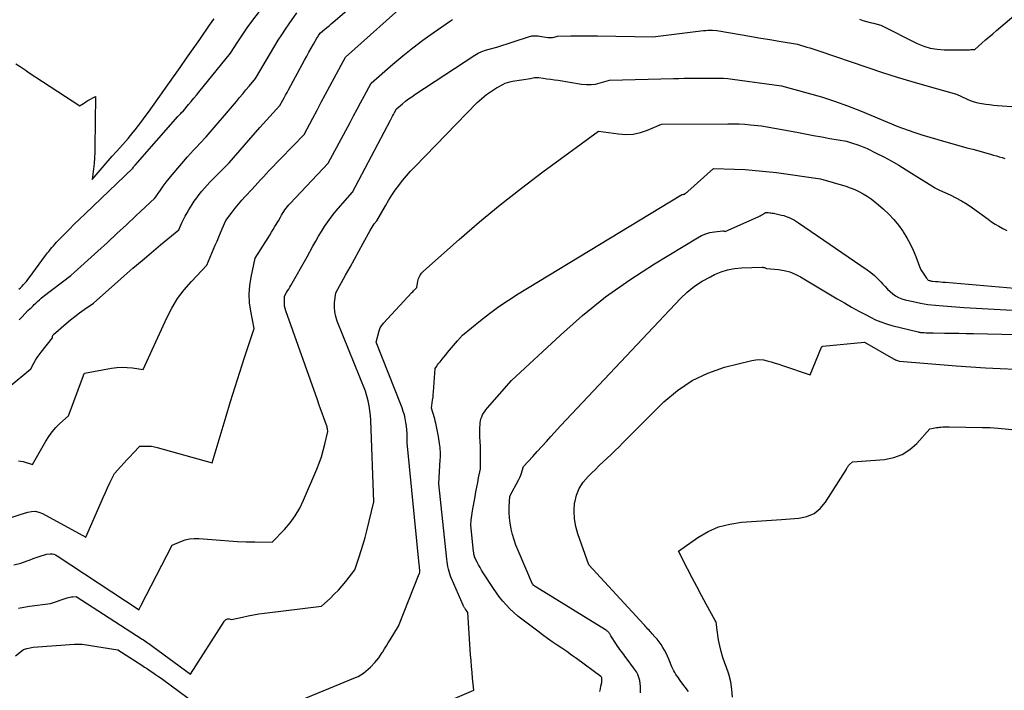
# Model space of a CAD drawing. Units: inches. Extents: x 2617418 to 2620312, y 1493868 to 1496524.
# Drawn here: x 2618117 to 2618247, y 1494965 to 1495053 of the extents above; entities that cross this region are included whole.
import ezdxf

# ---------------------------------------------------------------- set-up
doc = ezdxf.new("R2010")
doc.units = ezdxf.units.IN
doc.header["$MEASUREMENT"] = 0
doc.layers.add('Tile_2735_14_NE_contour_2ft', color=212, linetype='Continuous')

msp = doc.modelspace()

# ---------------------------------------------------------------- linework, layer by layer
at = {"layer": 'Tile_2735_14_NE_contour_2ft'}
for points in [[(2618116, 1495004.46, 8150), (2618118.81, 1495006.79, 8150), (2618119.22, 1495007.56, 8150), (2618119.43, 1495007.94, 8150), (2618119.66, 1495008.31, 8150), (2618119.91, 1495008.67, 8150), (2618120.17, 1495009.02, 8150), (2618121.67, 1495010.86, 8150), (2618121.67, 1495011.04, 8150), (2618121.68, 1495011.12, 8150), (2618121.7, 1495011.2, 8150), (2618121.75, 1495011.27, 8150), (2618121.8, 1495011.33, 8150), (2618123.45, 1495012.75, 8150), (2618124.02, 1495013.23, 8150), (2618124.61, 1495013.7, 8150), (2618125.21, 1495014.15, 8150), (2618125.81, 1495014.59, 8150), (2618127.04, 1495015.45, 8150), (2618131.05, 1495018.98, 8150), (2618132.23, 1495020.01, 8150), (2618133.42, 1495021.04, 8150), (2618134.62, 1495022.06, 8150), (2618135.83, 1495023.07, 8150), (2618138.25, 1495025.08, 8150), (2618138.66, 1495025.97, 8150), (2618138.88, 1495026.41, 8150), (2618139.1, 1495026.85, 8150), (2618139.34, 1495027.28, 8150), (2618139.59, 1495027.7, 8150), (2618140, 1495028.37, 8150), (2618140.29, 1495028.82, 8150), (2618140.6, 1495029.27, 8150), (2618140.92, 1495029.7, 8150), (2618141.26, 1495030.12, 8150), (2618141.61, 1495030.53, 8150), (2618141.97, 1495030.93, 8150), (2618142.34, 1495031.32, 8150), (2618142.72, 1495031.71, 8150), (2618144.87, 1495033.84, 8150), (2618148.91, 1495038.49, 8150), (2618149.34, 1495038.98, 8150), (2618149.77, 1495039.46, 8150), (2618150.2, 1495039.94, 8150), (2618150.65, 1495040.42, 8150), (2618151.53, 1495041.37, 8150), (2618151.9, 1495042.07, 8150), (2618152.09, 1495042.41, 8150), (2618152.27, 1495042.76, 8150), (2618152.46, 1495043.11, 8150), (2618152.65, 1495043.45, 8150), (2618154.76, 1495047.33, 8150), (2618155.05, 1495047.85, 8150), (2618155.34, 1495048.38, 8150), (2618155.63, 1495048.9, 8150), (2618155.93, 1495049.42, 8150), (2618156.38, 1495050.22, 8150), (2618156.45, 1495050.34, 8150), (2618156.53, 1495050.46, 8150), (2618156.6, 1495050.58, 8150), (2618156.68, 1495050.7, 8150), (2618156.84, 1495050.93, 8150), (2618157.41, 1495051.39, 8150), (2618157.7, 1495051.62, 8150), (2618157.98, 1495051.86, 8150), (2618158.26, 1495052.1, 8150), (2618158.54, 1495052.34, 8150), (2618164.28, 1495057.31, 8150)], [(2618117.27, 1495017.26, 8146), (2618117.48, 1495017.46, 8146), (2618117.68, 1495017.66, 8146), (2618117.87, 1495017.87, 8146), (2618118.06, 1495018.08, 8146), (2618118.25, 1495018.29, 8146), (2618118.43, 1495018.52, 8146), (2618118.6, 1495018.74, 8146), (2618120.75, 1495021.68, 8146), (2618120.89, 1495021.86, 8146), (2618121.03, 1495022.05, 8146), (2618121.18, 1495022.23, 8146), (2618121.32, 1495022.41, 8146), (2618121.41, 1495022.52, 8146), (2618121.6, 1495022.75, 8146), (2618121.79, 1495022.98, 8146), (2618122, 1495023.2, 8146), (2618122.2, 1495023.42, 8146), (2618123.15, 1495024.39, 8146), (2618123.84, 1495025.09, 8146), (2618124.53, 1495025.79, 8146), (2618125.23, 1495026.48, 8146), (2618125.94, 1495027.16, 8146), (2618132.21, 1495033.16, 8146), (2618132.31, 1495033.29, 8146), (2618132.36, 1495033.36, 8146), (2618132.41, 1495033.43, 8146), (2618132.46, 1495033.49, 8146), (2618132.51, 1495033.55, 8146), (2618138.14, 1495039.93, 8146), (2618138.26, 1495040.06, 8146), (2618138.38, 1495040.19, 8146), (2618138.5, 1495040.32, 8146), (2618138.62, 1495040.45, 8146), (2618138.86, 1495040.7, 8146), (2618139.54, 1495041.51, 8146), (2618139.88, 1495041.92, 8146), (2618140.22, 1495042.33, 8146), (2618140.56, 1495042.74, 8146), (2618140.89, 1495043.15, 8146), (2618145.05, 1495048.24, 8146), (2618145.9, 1495049.59, 8146), (2618146.34, 1495050.26, 8146), (2618146.78, 1495050.93, 8146), (2618147.24, 1495051.58, 8146), (2618147.71, 1495052.23, 8146), (2618150.64, 1495056.15, 8146)], [(2618117.22, 1494994.74, 8152), (2618117.81, 1494994.64, 8152), (2618119.03, 1494994.23, 8152), (2618120.8, 1494997.32, 8152), (2618121.2, 1494997.94, 8152), (2618121.64, 1494998.54, 8152), (2618122.12, 1494999.1, 8152), (2618122.65, 1494999.62, 8152), (2618123.75, 1495000.63, 8152), (2618125.72, 1495005.92, 8152), (2618125.74, 1495005.98, 8152), (2618125.76, 1495006.03, 8152), (2618125.79, 1495006.08, 8152), (2618125.81, 1495006.13, 8152), (2618125.87, 1495006.23, 8152), (2618129.41, 1495006.88, 8152), (2618130.1, 1495006.97, 8152), (2618130.8, 1495007.02, 8152), (2618131.49, 1495007, 8152), (2618132.19, 1495006.93, 8152), (2618133.59, 1495006.73, 8152), (2618136.66, 1495013.49, 8152), (2618137.33, 1495014.79, 8152), (2618138.08, 1495016.03, 8152), (2618138.95, 1495017.19, 8152), (2618139.91, 1495018.29, 8152), (2618141.95, 1495020.41, 8152), (2618143.04, 1495023.04, 8152), (2618143.27, 1495023.58, 8152), (2618143.5, 1495024.12, 8152), (2618143.73, 1495024.66, 8152), (2618143.96, 1495025.2, 8152), (2618144.43, 1495026.28, 8152), (2618145.25, 1495027.39, 8152), (2618145.66, 1495027.92, 8152), (2618146.08, 1495028.44, 8152), (2618146.52, 1495028.94, 8152), (2618146.97, 1495029.44, 8152), (2618147.88, 1495030.41, 8152), (2618148.61, 1495031.23, 8152), (2618148.98, 1495031.63, 8152), (2618149.35, 1495032.03, 8152), (2618149.73, 1495032.43, 8152), (2618150.11, 1495032.83, 8152), (2618154.7, 1495037.59, 8152), (2618155.83, 1495039.71, 8152), (2618156.4, 1495040.77, 8152), (2618156.96, 1495041.82, 8152), (2618157.53, 1495042.88, 8152), (2618158.1, 1495043.94, 8152), (2618160.15, 1495047.71, 8152), (2618168.74, 1495055.47, 8152)], [(2618117.3, 1495013.24, 8148), (2618117.67, 1495013.65, 8148), (2618118.42, 1495014.47, 8148), (2618118.72, 1495014.72, 8148), (2618118.86, 1495014.84, 8148), (2618119.01, 1495014.97, 8148), (2618119.14, 1495015.1, 8148), (2618119.28, 1495015.24, 8148), (2618119.47, 1495015.43, 8148), (2618119.71, 1495015.66, 8148), (2618119.95, 1495015.88, 8148), (2618120.2, 1495016.09, 8148), (2618120.46, 1495016.3, 8148), (2618124.09, 1495019.05, 8148), (2618127.61, 1495022.25, 8148), (2618128.87, 1495023.41, 8148), (2618130.12, 1495024.56, 8148), (2618131.38, 1495025.72, 8148), (2618132.63, 1495026.89, 8148), (2618135.12, 1495029.22, 8148), (2618135.84, 1495030.27, 8148), (2618136.21, 1495030.79, 8148), (2618136.59, 1495031.3, 8148), (2618136.99, 1495031.8, 8148), (2618137.39, 1495032.29, 8148), (2618139.39, 1495034.63, 8148), (2618139.79, 1495035.08, 8148), (2618140.19, 1495035.53, 8148), (2618140.6, 1495035.97, 8148), (2618141.02, 1495036.41, 8148), (2618141.86, 1495037.27, 8148), (2618145.81, 1495041.92, 8148), (2618146.23, 1495042.42, 8148), (2618146.65, 1495042.92, 8148), (2618147.07, 1495043.42, 8148), (2618147.48, 1495043.92, 8148), (2618148.31, 1495044.92, 8148), (2618150.85, 1495049.2, 8148), (2618151.3, 1495049.95, 8148), (2618151.76, 1495050.68, 8148), (2618152.24, 1495051.41, 8148), (2618152.74, 1495052.12, 8148), (2618153.74, 1495053.54, 8148)], [(2618227.6, 1495052.7, 8154), (2618228.07, 1495052.56, 8154), (2618228.54, 1495052.43, 8154), (2618229, 1495052.3, 8154), (2618229.47, 1495052.17, 8154), (2618230.4, 1495051.91, 8154), (2618235.21, 1495049.53, 8154), (2618236.05, 1495049.18, 8154), (2618236.91, 1495048.92, 8154), (2618237.81, 1495048.77, 8154), (2618238.72, 1495048.71, 8154), (2618241.69, 1495048.71, 8154), (2618241.87, 1495048.71, 8154), (2618242.05, 1495048.71, 8154), (2618242.23, 1495048.72, 8154), (2618242.41, 1495048.73, 8154), (2618242.77, 1495048.75, 8154), (2618243.7, 1495049.58, 8154), (2618244.17, 1495049.99, 8154), (2618244.64, 1495050.4, 8154), (2618245.11, 1495050.81, 8154), (2618245.59, 1495051.21, 8154), (2618249.02, 1495054.11, 8154)], [(2618114.23, 1494986.65, 8154), (2618117.41, 1494987.68, 8154), (2618118.42, 1494988.01, 8154), (2618118.92, 1494988.1, 8154), (2618119.41, 1494988.12, 8154), (2618119.89, 1494988.01, 8154), (2618120.36, 1494987.82, 8154), (2618126.03, 1494984.69, 8154), (2618128.04, 1494989.3, 8154), (2618128.32, 1494989.94, 8154), (2618128.61, 1494990.57, 8154), (2618128.9, 1494991.21, 8154), (2618129.2, 1494991.83, 8154), (2618129.8, 1494993.09, 8154), (2618130.62, 1494993.97, 8154), (2618131.03, 1494994.41, 8154), (2618131.44, 1494994.85, 8154), (2618131.85, 1494995.29, 8154), (2618132.26, 1494995.73, 8154), (2618133.15, 1494996.67, 8154), (2618133.92, 1494996.68, 8154), (2618134.3, 1494996.67, 8154), (2618134.68, 1494996.64, 8154), (2618135.05, 1494996.57, 8154), (2618135.42, 1494996.48, 8154), (2618142.65, 1494994.47, 8154), (2618144.47, 1495000.61, 8154), (2618145.05, 1495002.54, 8154), (2618145.64, 1495004.46, 8154), (2618146.25, 1495006.38, 8154), (2618146.87, 1495008.29, 8154), (2618148.13, 1495012.11, 8154), (2618147.69, 1495014.36, 8154), (2618147.54, 1495015.49, 8154), (2618147.48, 1495016.61, 8154), (2618147.56, 1495017.73, 8154), (2618147.74, 1495018.85, 8154), (2618148.28, 1495021.32, 8154), (2618149.97, 1495024.01, 8154), (2618150.2, 1495024.38, 8154), (2618150.43, 1495024.75, 8154), (2618150.65, 1495025.12, 8154), (2618150.88, 1495025.49, 8154), (2618151.32, 1495026.24, 8154), (2618151.59, 1495026.74, 8154), (2618151.73, 1495026.98, 8154), (2618151.88, 1495027.22, 8154), (2618152.03, 1495027.45, 8154), (2618152.18, 1495027.68, 8154), (2618152.35, 1495027.9, 8154), (2618152.52, 1495028.12, 8154), (2618152.7, 1495028.33, 8154), (2618152.89, 1495028.53, 8154), (2618157.88, 1495033.8, 8154), (2618160.73, 1495039.17, 8154), (2618161.19, 1495040.03, 8154), (2618161.65, 1495040.89, 8154), (2618162.11, 1495041.75, 8154), (2618162.57, 1495042.61, 8154), (2618163.5, 1495044.33, 8154), (2618166.36, 1495046.81, 8154), (2618167.65, 1495047.89, 8154), (2618168.96, 1495048.94, 8154), (2618170.3, 1495049.95, 8154), (2618171.66, 1495050.93, 8154), (2618173.94, 1495052.5, 8154), (2618174.19, 1495052.66, 8154)], [(2618116.87, 1495046.87, 8144), (2618117.41, 1495046.51, 8144), (2618117.67, 1495046.32, 8144), (2618117.94, 1495046.14, 8144), (2618118.21, 1495045.96, 8144), (2618118.49, 1495045.78, 8144), (2618125.27, 1495041.32, 8144), (2618125.36, 1495041.39, 8144), (2618125.4, 1495041.42, 8144), (2618125.44, 1495041.45, 8144), (2618125.49, 1495041.48, 8144), (2618125.53, 1495041.51, 8144), (2618125.73, 1495041.65, 8144), (2618125.88, 1495041.75, 8144), (2618126.03, 1495041.85, 8144), (2618126.18, 1495041.94, 8144), (2618126.33, 1495042.02, 8144), (2618127.32, 1495042.55, 8144), (2618127.23, 1495035.93, 8144), (2618127.21, 1495035.21, 8144), (2618127.17, 1495034.5, 8144), (2618127.12, 1495033.78, 8144), (2618127.04, 1495033.07, 8144), (2618126.88, 1495031.65, 8144), (2618127.93, 1495032.89, 8144), (2618128.46, 1495033.5, 8144), (2618128.99, 1495034.12, 8144), (2618129.52, 1495034.73, 8144), (2618130.06, 1495035.33, 8144), (2618130.9, 1495036.28, 8144), (2618131.25, 1495036.67, 8144), (2618131.59, 1495037.06, 8144), (2618131.92, 1495037.46, 8144), (2618132.25, 1495037.86, 8144), (2618132.51, 1495038.19, 8144), (2618132.97, 1495038.77, 8144), (2618133.41, 1495039.34, 8144), (2618133.85, 1495039.93, 8144), (2618134.28, 1495040.52, 8144), (2618137.55, 1495045.15, 8144), (2618138.42, 1495046.38, 8144), (2618139.28, 1495047.6, 8144), (2618140.14, 1495048.83, 8144), (2618141, 1495050.06, 8144), (2618142.38, 1495052.04, 8144), (2618142.55, 1495052.28, 8144), (2618142.72, 1495052.52, 8144), (2618142.89, 1495052.76, 8144)], [(2618116.58, 1494981.1, 8156), (2618117.53, 1494981.29, 8156), (2618118.33, 1494981.59, 8156), (2618118.73, 1494981.74, 8156), (2618119.13, 1494981.89, 8156), (2618119.54, 1494982.03, 8156), (2618119.94, 1494982.16, 8156), (2618120.88, 1494982.47, 8156), (2618121.37, 1494982.51, 8156), (2618121.61, 1494982.51, 8156), (2618121.85, 1494982.48, 8156), (2618122.07, 1494982.4, 8156), (2618122.28, 1494982.28, 8156), (2618133.03, 1494975.16, 8156), (2618133.11, 1494975.33, 8156), (2618133.15, 1494975.42, 8156), (2618133.2, 1494975.51, 8156), (2618133.24, 1494975.59, 8156), (2618133.28, 1494975.68, 8156), (2618137.39, 1494983.65, 8156), (2618138.51, 1494984.14, 8156), (2618139.08, 1494984.34, 8156), (2618139.66, 1494984.49, 8156), (2618140.26, 1494984.54, 8156), (2618140.86, 1494984.54, 8156), (2618143.71, 1494984.31, 8156), (2618144.84, 1494984.23, 8156), (2618145.97, 1494984.16, 8156), (2618147.1, 1494984.11, 8156), (2618148.23, 1494984.08, 8156), (2618150.5, 1494984.04, 8156), (2618152.11, 1494985.73, 8156), (2618152.87, 1494986.6, 8156), (2618153.55, 1494987.53, 8156), (2618154.13, 1494988.52, 8156), (2618154.64, 1494989.56, 8156), (2618156.37, 1494993.64, 8156), (2618156.69, 1494994.44, 8156), (2618156.98, 1494995.25, 8156), (2618157.22, 1494996.08, 8156), (2618157.44, 1494996.91, 8156), (2618157.83, 1494998.59, 8156), (2618157.77, 1494998.94, 8156), (2618157.75, 1494999.06, 8156), (2618157.72, 1494999.19, 8156), (2618157.69, 1494999.31, 8156), (2618157.65, 1494999.43, 8156), (2618157.3, 1495000.38, 8156), (2618157.08, 1495000.97, 8156), (2618156.87, 1495001.57, 8156), (2618156.65, 1495002.16, 8156), (2618156.44, 1495002.76, 8156), (2618152.31, 1495014.41, 8156), (2618152.22, 1495014.73, 8156), (2618152.15, 1495015.05, 8156), (2618152.12, 1495015.37, 8156), (2618152.11, 1495015.7, 8156), (2618152.12, 1495016.36, 8156), (2618152.4, 1495016.82, 8156), (2618152.54, 1495017.06, 8156), (2618152.68, 1495017.29, 8156), (2618152.82, 1495017.53, 8156), (2618152.95, 1495017.76, 8156), (2618155.09, 1495021.51, 8156), (2618155.86, 1495022.9, 8156), (2618156.23, 1495023.56, 8156), (2618156.61, 1495024.21, 8156), (2618157, 1495024.85, 8156), (2618157.4, 1495025.48, 8156), (2618157.82, 1495026.1, 8156), (2618158.25, 1495026.71, 8156), (2618158.71, 1495027.3, 8156), (2618159.19, 1495027.87, 8156), (2618161.06, 1495030.02, 8156), (2618166.05, 1495039.46, 8156), (2618166.18, 1495039.71, 8156), (2618166.31, 1495039.96, 8156), (2618166.45, 1495040.21, 8156), (2618166.58, 1495040.46, 8156), (2618166.85, 1495040.96, 8156), (2618167.63, 1495041.61, 8156), (2618168.03, 1495041.93, 8156), (2618168.43, 1495042.24, 8156), (2618168.84, 1495042.54, 8156), (2618169.26, 1495042.82, 8156), (2618177.13, 1495047.99, 8156), (2618177.57, 1495048.25, 8156), (2618178.03, 1495048.48, 8156), (2618178.51, 1495048.65, 8156), (2618179, 1495048.79, 8156), (2618180, 1495049.03, 8156), (2618184.3, 1495050.43, 8156), (2618184.46, 1495050.48, 8156), (2618184.62, 1495050.51, 8156), (2618184.79, 1495050.53, 8156), (2618184.95, 1495050.54, 8156), (2618185.12, 1495050.54, 8156), (2618185.28, 1495050.53, 8156), (2618185.45, 1495050.51, 8156), (2618185.61, 1495050.49, 8156), (2618186.69, 1495050.31, 8156), (2618186.91, 1495050.29, 8156), (2618187.12, 1495050.29, 8156), (2618187.33, 1495050.32, 8156), (2618187.54, 1495050.37, 8156), (2618187.95, 1495050.49, 8156), (2618189.71, 1495050.51, 8156), (2618190.59, 1495050.52, 8156), (2618191.47, 1495050.52, 8156), (2618192.35, 1495050.52, 8156), (2618193.24, 1495050.51, 8156), (2618200.48, 1495050.4, 8156), (2618207.15, 1495051.21, 8156), (2618207.43, 1495051.24, 8156), (2618207.72, 1495051.26, 8156), (2618208.01, 1495051.26, 8156), (2618208.3, 1495051.26, 8156), (2618208.88, 1495051.23, 8156), (2618212.23, 1495050.65, 8156), (2618213.44, 1495050.45, 8156), (2618214.65, 1495050.24, 8156), (2618215.86, 1495050.03, 8156), (2618217.08, 1495049.83, 8156), (2618219.5, 1495049.42, 8156), (2618220.7, 1495049.06, 8156), (2618221.1, 1495048.95, 8156), (2618221.49, 1495048.82, 8156), (2618221.89, 1495048.7, 8156), (2618222.28, 1495048.56, 8156), (2618228.73, 1495046.36, 8156), (2618230.65, 1495045.72, 8156), (2618232.57, 1495045.11, 8156), (2618234.51, 1495044.53, 8156), (2618236.45, 1495043.97, 8156), (2618240.34, 1495042.88, 8156), (2618241.69, 1495042.24, 8156), (2618242.17, 1495042.04, 8156), (2618242.66, 1495041.87, 8156), (2618243.16, 1495041.74, 8156), (2618243.67, 1495041.64, 8156), (2618244.19, 1495041.56, 8156), (2618244.71, 1495041.5, 8156), (2618245.23, 1495041.44, 8156), (2618245.75, 1495041.4, 8156), (2618248.24, 1495041.21, 8156)], [(2618117.22, 1494975.37, 8158), (2618117.92, 1494975.52, 8158), (2618118.63, 1494975.64, 8158), (2618121.41, 1494976.02, 8158), (2618123.58, 1494976.75, 8158), (2618123.77, 1494976.8, 8158), (2618123.96, 1494976.85, 8158), (2618124.16, 1494976.88, 8158), (2618124.36, 1494976.89, 8158), (2618124.76, 1494976.91, 8158), (2618133.44, 1494971.33, 8158), (2618133.62, 1494971.22, 8158), (2618133.8, 1494971.1, 8158), (2618133.97, 1494970.98, 8158), (2618134.15, 1494970.86, 8158), (2618134.32, 1494970.74, 8158), (2618134.5, 1494970.62, 8158), (2618134.67, 1494970.5, 8158), (2618134.84, 1494970.37, 8158), (2618139.79, 1494966.73, 8158), (2618144.19, 1494973.62, 8158), (2618144.25, 1494973.71, 8158), (2618144.32, 1494973.78, 8158), (2618144.4, 1494973.85, 8158), (2618144.48, 1494973.92, 8158), (2618144.57, 1494973.96, 8158), (2618144.67, 1494973.99, 8158), (2618144.76, 1494973.99, 8158), (2618144.87, 1494973.98, 8158), (2618145.19, 1494973.89, 8158), (2618146.62, 1494974.23, 8158), (2618147.34, 1494974.38, 8158), (2618148.05, 1494974.52, 8158), (2618148.78, 1494974.64, 8158), (2618149.5, 1494974.74, 8158), (2618157, 1494975.65, 8158), (2618158.12, 1494976.68, 8158), (2618158.67, 1494977.21, 8158), (2618159.2, 1494977.75, 8158), (2618159.7, 1494978.32, 8158), (2618160.19, 1494978.91, 8158), (2618161.37, 1494980.42, 8158), (2618161.94, 1494982.11, 8158), (2618162.21, 1494982.96, 8158), (2618162.47, 1494983.81, 8158), (2618162.71, 1494984.67, 8158), (2618162.93, 1494985.53, 8158), (2618163.87, 1494989.35, 8158), (2618163.46, 1495000.04, 8158), (2618163.42, 1495000.69, 8158), (2618163.34, 1495001.33, 8158), (2618163.23, 1495001.97, 8158), (2618163.1, 1495002.61, 8158), (2618162.78, 1495003.88, 8158), (2618159.04, 1495013.08, 8158), (2618158.85, 1495013.68, 8158), (2618158.72, 1495014.28, 8158), (2618158.69, 1495014.89, 8158), (2618158.71, 1495015.51, 8158), (2618158.86, 1495016.77, 8158), (2618160.15, 1495019.11, 8158), (2618160.73, 1495020.16, 8158), (2618161.31, 1495021.21, 8158), (2618161.88, 1495022.27, 8158), (2618162.46, 1495023.32, 8158), (2618163.37, 1495024.98, 8158), (2618163.49, 1495025.2, 8158), (2618163.63, 1495025.42, 8158), (2618163.77, 1495025.63, 8158), (2618163.92, 1495025.83, 8158), (2618164.23, 1495026.24, 8158), (2618165.38, 1495028.23, 8158), (2618165.8, 1495028.91, 8158), (2618166.23, 1495029.59, 8158), (2618166.68, 1495030.25, 8158), (2618167.15, 1495030.89, 8158), (2618167.64, 1495031.52, 8158), (2618168.15, 1495032.14, 8158), (2618168.69, 1495032.74, 8158), (2618169.23, 1495033.32, 8158), (2618177.44, 1495041.76, 8158), (2618178.02, 1495042.31, 8158), (2618178.64, 1495042.82, 8158), (2618179.29, 1495043.28, 8158), (2618179.98, 1495043.7, 8158), (2618180.81, 1495044.16, 8158), (2618181.11, 1495044.3, 8158), (2618181.41, 1495044.42, 8158), (2618181.73, 1495044.51, 8158), (2618182.05, 1495044.58, 8158), (2618184.42, 1495044.94, 8158), (2618184.78, 1495045.01, 8158), (2618184.96, 1495045.04, 8158), (2618185.14, 1495045.05, 8158), (2618185.32, 1495045.05, 8158), (2618185.5, 1495045.04, 8158), (2618186.11, 1495044.96, 8158), (2618186.59, 1495044.9, 8158), (2618187.08, 1495044.84, 8158), (2618187.56, 1495044.77, 8158), (2618188.04, 1495044.69, 8158), (2618191.14, 1495044.18, 8158), (2618191.76, 1495044.13, 8158), (2618192.37, 1495044.12, 8158), (2618192.98, 1495044.2, 8158), (2618193.59, 1495044.34, 8158), (2618194.79, 1495044.7, 8158), (2618203.23, 1495044.93, 8158), (2618203.92, 1495044.94, 8158), (2618204.62, 1495044.95, 8158), (2618205.31, 1495044.96, 8158), (2618206, 1495044.96, 8158), (2618207.39, 1495044.96, 8158), (2618208.58, 1495044.98, 8158), (2618209.17, 1495044.98, 8158), (2618209.76, 1495044.96, 8158), (2618210.35, 1495044.91, 8158), (2618210.94, 1495044.84, 8158), (2618217.39, 1495043.96, 8158), (2618220.89, 1495043.02, 8158), (2618222.63, 1495042.52, 8158), (2618224.36, 1495041.97, 8158), (2618226.06, 1495041.35, 8158), (2618227.74, 1495040.68, 8158), (2618232.67, 1495038.61, 8158), (2618234.76, 1495037.89, 8158), (2618235.81, 1495037.54, 8158), (2618236.86, 1495037.21, 8158), (2618237.92, 1495036.9, 8158), (2618238.97, 1495036.6, 8158), (2618240.96, 1495036.06, 8158), (2618241.73, 1495035.84, 8158), (2618242.5, 1495035.63, 8158), (2618243.27, 1495035.42, 8158), (2618244.05, 1495035.2, 8158), (2618244.84, 1495034.98, 8158), (2618245.21, 1495034.88, 8158), (2618245.59, 1495034.77, 8158), (2618245.96, 1495034.65, 8158), (2618246.33, 1495034.54, 8158), (2618246.71, 1495034.42, 8158)], [(2618153.71, 1494963.09, 8160), (2618161.43, 1494966.27, 8160), (2618161.79, 1494966.44, 8160), (2618162.15, 1494966.64, 8160), (2618162.48, 1494966.86, 8160), (2618162.81, 1494967.11, 8160), (2618163.43, 1494967.64, 8160), (2618163.98, 1494968.25, 8160), (2618164.24, 1494968.56, 8160), (2618164.5, 1494968.88, 8160), (2618164.73, 1494969.21, 8160), (2618164.96, 1494969.55, 8160), (2618165.02, 1494969.65, 8160), (2618165.26, 1494970.04, 8160), (2618165.51, 1494970.44, 8160), (2618165.75, 1494970.84, 8160), (2618166, 1494971.23, 8160), (2618167.11, 1494973.04, 8160), (2618169.83, 1494979.88, 8160), (2618169.84, 1494979.9, 8160), (2618169.84, 1494979.92, 8160), (2618169.85, 1494979.94, 8160), (2618169.86, 1494979.96, 8160), (2618169.9, 1494980.1, 8160), (2618169.88, 1494980.44, 8160), (2618169.87, 1494980.62, 8160), (2618169.85, 1494980.79, 8160), (2618169.84, 1494980.96, 8160), (2618169.82, 1494981.13, 8160), (2618168.24, 1494997.09, 8160), (2618168.22, 1494998.31, 8160), (2618168.2, 1494998.81, 8160), (2618168.16, 1494999.3, 8160), (2618168.08, 1494999.78, 8160), (2618167.99, 1495000.27, 8160), (2618167.87, 1495000.75, 8160), (2618167.73, 1495001.22, 8160), (2618167.58, 1495001.69, 8160), (2618167.41, 1495002.15, 8160), (2618164.15, 1495010.32, 8160), (2618164.55, 1495011.8, 8160), (2618164.59, 1495011.94, 8160), (2618164.64, 1495012.07, 8160), (2618164.7, 1495012.21, 8160), (2618164.77, 1495012.33, 8160), (2618164.85, 1495012.46, 8160), (2618164.93, 1495012.58, 8160), (2618165.02, 1495012.69, 8160), (2618165.12, 1495012.8, 8160), (2618168.86, 1495016.82, 8160), (2618168.97, 1495016.94, 8160), (2618169.08, 1495017.05, 8160), (2618169.18, 1495017.17, 8160), (2618169.29, 1495017.28, 8160), (2618169.5, 1495017.51, 8160), (2618169.63, 1495018.31, 8160), (2618169.74, 1495018.69, 8160), (2618169.89, 1495019.04, 8160), (2618170.11, 1495019.36, 8160), (2618170.37, 1495019.65, 8160), (2618175.06, 1495023.79, 8160), (2618177.74, 1495026.09, 8160), (2618180.45, 1495028.35, 8160), (2618183.23, 1495030.53, 8160), (2618186.05, 1495032.66, 8160), (2618193.34, 1495038.02, 8160), (2618195.96, 1495037.65, 8160), (2618196.94, 1495037.59, 8160), (2618197.91, 1495037.64, 8160), (2618198.85, 1495037.84, 8160), (2618199.79, 1495038.14, 8160), (2618201.63, 1495038.92, 8160), (2618210.35, 1495038.99, 8160), (2618211.09, 1495038.99, 8160), (2618211.82, 1495038.97, 8160), (2618212.55, 1495038.92, 8160), (2618213.29, 1495038.86, 8160), (2618214.75, 1495038.72, 8160), (2618219.41, 1495037.86, 8160), (2618220.49, 1495037.66, 8160), (2618221.57, 1495037.46, 8160), (2618222.66, 1495037.27, 8160), (2618223.74, 1495037.07, 8160), (2618225.91, 1495036.69, 8160), (2618226.83, 1495036.41, 8160), (2618227.29, 1495036.27, 8160), (2618227.74, 1495036.1, 8160), (2618228.19, 1495035.92, 8160), (2618228.63, 1495035.72, 8160), (2618229.79, 1495035.14, 8160), (2618230.8, 1495034.63, 8160), (2618231.79, 1495034.1, 8160), (2618232.77, 1495033.53, 8160), (2618233.74, 1495032.95, 8160), (2618237.45, 1495030.62, 8160), (2618237.53, 1495030.57, 8160), (2618237.61, 1495030.52, 8160), (2618237.69, 1495030.48, 8160), (2618237.78, 1495030.44, 8160), (2618237.86, 1495030.4, 8160), (2618237.94, 1495030.36, 8160), (2618238.03, 1495030.32, 8160), (2618238.11, 1495030.28, 8160), (2618239.51, 1495029.66, 8160), (2618240.28, 1495029.28, 8160), (2618241.03, 1495028.88, 8160), (2618241.75, 1495028.43, 8160), (2618242.46, 1495027.94, 8160), (2618244.5, 1495026.45, 8160), (2618244.97, 1495026.12, 8160), (2618245.44, 1495025.81, 8160), (2618245.92, 1495025.52, 8160), (2618246.42, 1495025.24, 8160), (2618246.53, 1495025.18, 8160), (2618246.98, 1495024.97, 8160)], [(2618174.21, 1494963.44, 8162), (2618176.98, 1494964.64, 8162), (2618176.83, 1494966.18, 8162), (2618176.75, 1494966.96, 8162), (2618176.69, 1494967.73, 8162), (2618176.63, 1494968.5, 8162), (2618176.57, 1494969.28, 8162), (2618176.19, 1494974.84, 8162), (2618175.89, 1494975.25, 8162), (2618175.84, 1494975.31, 8162), (2618175.79, 1494975.37, 8162), (2618175.75, 1494975.44, 8162), (2618175.71, 1494975.51, 8162), (2618175.67, 1494975.58, 8162), (2618175.63, 1494975.65, 8162), (2618175.6, 1494975.72, 8162), (2618175.57, 1494975.79, 8162), (2618174.07, 1494979.29, 8162), (2618173.94, 1494979.59, 8162), (2618173.83, 1494979.9, 8162), (2618173.74, 1494980.21, 8162), (2618173.66, 1494980.52, 8162), (2618173.59, 1494980.84, 8162), (2618173.53, 1494981.16, 8162), (2618173.48, 1494981.48, 8162), (2618173.44, 1494981.81, 8162), (2618172.41, 1494991.71, 8162), (2618172.58, 1494994.9, 8162), (2618172.59, 1494995.16, 8162), (2618172.59, 1494995.43, 8162), (2618172.6, 1494995.7, 8162), (2618172.59, 1494995.97, 8162), (2618172.58, 1494996.23, 8162), (2618172.56, 1494996.5, 8162), (2618172.54, 1494996.76, 8162), (2618172.5, 1494997.03, 8162), (2618172.35, 1494997.92, 8162), (2618172.27, 1494998.36, 8162), (2618172.19, 1494998.79, 8162), (2618172.1, 1494999.23, 8162), (2618172, 1494999.66, 8162), (2618171.93, 1494999.95, 8162), (2618171.86, 1495000.24, 8162), (2618171.79, 1495000.52, 8162), (2618171.7, 1495000.8, 8162), (2618171.61, 1495001.08, 8162), (2618171.42, 1495001.63, 8162), (2618171.53, 1495002.35, 8162), (2618171.58, 1495002.71, 8162), (2618171.63, 1495003.07, 8162), (2618171.66, 1495003.43, 8162), (2618171.69, 1495003.79, 8162), (2618171.91, 1495006.87, 8162), (2618172.11, 1495007.17, 8162), (2618172.22, 1495007.32, 8162), (2618172.32, 1495007.47, 8162), (2618172.43, 1495007.61, 8162), (2618172.55, 1495007.75, 8162), (2618172.81, 1495008.07, 8162), (2618173.05, 1495008.36, 8162), (2618173.3, 1495008.66, 8162), (2618173.54, 1495008.95, 8162), (2618173.79, 1495009.25, 8162), (2618173.81, 1495009.27, 8162), (2618174.07, 1495009.58, 8162), (2618174.33, 1495009.88, 8162), (2618174.59, 1495010.18, 8162), (2618174.85, 1495010.49, 8162), (2618175.51, 1495011.25, 8162), (2618177.87, 1495013.16, 8162), (2618179.06, 1495014.09, 8162), (2618180.29, 1495014.99, 8162), (2618181.54, 1495015.84, 8162), (2618182.82, 1495016.65, 8162), (2618204.18, 1495029.62, 8162), (2618204.23, 1495029.65, 8162), (2618204.28, 1495029.67, 8162), (2618204.34, 1495029.69, 8162), (2618204.39, 1495029.7, 8162), (2618204.51, 1495029.72, 8162), (2618204.53, 1495029.71, 8162), (2618204.73, 1495029.83, 8162), (2618204.82, 1495029.89, 8162), (2618204.91, 1495029.95, 8162), (2618205, 1495030.02, 8162), (2618205.09, 1495030.09, 8162), (2618208.46, 1495033.13, 8162), (2618211.22, 1495033.04, 8162), (2618212.6, 1495032.97, 8162), (2618213.98, 1495032.87, 8162), (2618215.36, 1495032.73, 8162), (2618216.73, 1495032.57, 8162), (2618222.51, 1495031.77, 8162), (2618225.82, 1495030.79, 8162), (2618226.41, 1495030.59, 8162), (2618226.99, 1495030.36, 8162), (2618227.55, 1495030.1, 8162), (2618228.09, 1495029.8, 8162), (2618228.62, 1495029.47, 8162), (2618229.14, 1495029.13, 8162), (2618229.63, 1495028.75, 8162), (2618230.11, 1495028.35, 8162), (2618230.75, 1495027.78, 8162), (2618231.45, 1495027.11, 8162), (2618232.11, 1495026.41, 8162), (2618232.72, 1495025.66, 8162), (2618233.29, 1495024.89, 8162), (2618233.36, 1495024.78, 8162), (2618233.84, 1495024.01, 8162), (2618234.28, 1495023.23, 8162), (2618234.66, 1495022.41, 8162), (2618235, 1495021.58, 8162), (2618235.62, 1495019.88, 8162), (2618236.42, 1495018.7, 8162), (2618236.49, 1495018.61, 8162), (2618236.56, 1495018.54, 8162), (2618236.65, 1495018.47, 8162), (2618236.75, 1495018.42, 8162), (2618236.86, 1495018.39, 8162), (2618236.97, 1495018.36, 8162), (2618237.08, 1495018.33, 8162), (2618237.19, 1495018.32, 8162), (2618237.61, 1495018.29, 8162), (2618237.93, 1495018.26, 8162), (2618238.26, 1495018.23, 8162), (2618238.58, 1495018.2, 8162), (2618238.9, 1495018.18, 8162), (2618257.02, 1495016.61, 8162)], [(2618193.53, 1494964.47, 8164), (2618193.61, 1494964.8, 8164), (2618193.68, 1494965.14, 8164), (2618193.77, 1494965.64, 8164), (2618193.79, 1494965.73, 8164), (2618193.8, 1494965.81, 8164), (2618193.8, 1494965.9, 8164), (2618193.81, 1494965.98, 8164), (2618193.81, 1494966.04, 8164), (2618193.81, 1494966.09, 8164), (2618193.8, 1494966.15, 8164), (2618193.79, 1494966.2, 8164), (2618193.77, 1494966.26, 8164), (2618193.73, 1494966.34, 8164), (2618193.67, 1494966.42, 8164), (2618190.45, 1494968.78, 8164), (2618189.82, 1494969.23, 8164), (2618189.19, 1494969.68, 8164), (2618188.56, 1494970.12, 8164), (2618187.92, 1494970.55, 8164), (2618187.28, 1494970.99, 8164), (2618186.65, 1494971.43, 8164), (2618186.02, 1494971.89, 8164), (2618185.4, 1494972.35, 8164), (2618183.29, 1494973.93, 8164), (2618182.75, 1494974.36, 8164), (2618182.23, 1494974.81, 8164), (2618181.73, 1494975.29, 8164), (2618181.26, 1494975.79, 8164), (2618180.8, 1494976.31, 8164), (2618180.37, 1494976.85, 8164), (2618179.96, 1494977.4, 8164), (2618179.56, 1494977.97, 8164), (2618178.21, 1494980.04, 8164), (2618178, 1494980.37, 8164), (2618177.8, 1494980.71, 8164), (2618177.61, 1494981.06, 8164), (2618177.43, 1494981.41, 8164), (2618177.18, 1494981.9, 8164), (2618177.14, 1494982.01, 8164), (2618177.09, 1494982.12, 8164), (2618177.06, 1494982.23, 8164), (2618177.03, 1494982.34, 8164), (2618177, 1494982.46, 8164), (2618176.98, 1494982.57, 8164), (2618176.97, 1494982.68, 8164), (2618176.95, 1494982.8, 8164), (2618176.58, 1494986.33, 8164), (2618176.64, 1494986.95, 8164), (2618176.67, 1494987.26, 8164), (2618176.71, 1494987.57, 8164), (2618176.76, 1494987.88, 8164), (2618176.81, 1494988.18, 8164), (2618177.16, 1494990.04, 8164), (2618177.27, 1494990.65, 8164), (2618177.39, 1494991.26, 8164), (2618177.5, 1494991.87, 8164), (2618177.62, 1494992.48, 8164), (2618177.85, 1494993.7, 8164), (2618177.87, 1494994.87, 8164), (2618177.87, 1494995.46, 8164), (2618177.86, 1494996.05, 8164), (2618177.85, 1494996.64, 8164), (2618177.82, 1494997.22, 8164), (2618177.78, 1494997.91, 8164), (2618177.76, 1494998.31, 8164), (2618177.76, 1494998.7, 8164), (2618177.78, 1494999.09, 8164), (2618177.8, 1494999.48, 8164), (2618177.82, 1494999.7, 8164), (2618177.86, 1494999.98, 8164), (2618177.92, 1495000.24, 8164), (2618178.02, 1495000.5, 8164), (2618178.13, 1495000.75, 8164), (2618178.27, 1495001, 8164), (2618178.42, 1495001.23, 8164), (2618178.58, 1495001.45, 8164), (2618178.76, 1495001.67, 8164), (2618181.95, 1495005.3, 8164), (2618188.35, 1495011.25, 8164), (2618191.27, 1495013.82, 8164), (2618194.29, 1495016.25, 8164), (2618197.46, 1495018.49, 8164), (2618200.72, 1495020.61, 8164), (2618206.35, 1495024.03, 8164), (2618206.88, 1495024.31, 8164), (2618207.43, 1495024.53, 8164), (2618207.99, 1495024.69, 8164), (2618208.58, 1495024.79, 8164), (2618209.67, 1495024.92, 8164), (2618209.72, 1495024.92, 8164), (2618209.77, 1495024.92, 8164), (2618209.82, 1495024.91, 8164), (2618209.87, 1495024.89, 8164), (2618209.97, 1495024.84, 8164), (2618214.42, 1495026.83, 8164), (2618214.57, 1495026.91, 8164), (2618214.72, 1495026.98, 8164), (2618214.87, 1495027.07, 8164), (2618215.02, 1495027.16, 8164), (2618215.3, 1495027.34, 8164), (2618215.65, 1495027.32, 8164), (2618215.83, 1495027.31, 8164), (2618216, 1495027.29, 8164), (2618216.17, 1495027.26, 8164), (2618216.35, 1495027.23, 8164), (2618217.4, 1495026.99, 8164), (2618217.69, 1495026.92, 8164), (2618217.98, 1495026.83, 8164), (2618218.27, 1495026.72, 8164), (2618218.55, 1495026.6, 8164), (2618218.82, 1495026.46, 8164), (2618219.09, 1495026.31, 8164), (2618219.35, 1495026.15, 8164), (2618219.61, 1495025.99, 8164), (2618228.63, 1495019.81, 8164), (2618229.12, 1495019.45, 8164), (2618229.59, 1495019.06, 8164), (2618230.03, 1495018.63, 8164), (2618230.45, 1495018.19, 8164), (2618230.65, 1495017.96, 8164), (2618230.97, 1495017.61, 8164), (2618231.29, 1495017.28, 8164), (2618231.63, 1495016.97, 8164), (2618231.98, 1495016.67, 8164), (2618232.35, 1495016.41, 8164), (2618232.74, 1495016.18, 8164), (2618233.16, 1495016.01, 8164), (2618233.6, 1495015.88, 8164), (2618234.65, 1495015.64, 8164), (2618235.62, 1495015.44, 8164), (2618236.61, 1495015.27, 8164), (2618237.6, 1495015.15, 8164), (2618238.59, 1495015.06, 8164), (2618241.35, 1495014.88, 8164), (2618243.73, 1495014.73, 8164), (2618246.11, 1495014.59, 8164), (2618248.49, 1495014.46, 8164)], [(2618198.86, 1494964.28, 8166), (2618198.87, 1494964.69, 8166), (2618198.86, 1494965.1, 8166), (2618198.82, 1494965.51, 8166), (2618198.76, 1494965.91, 8166), (2618198.65, 1494966.3, 8166), (2618198.51, 1494966.68, 8166), (2618198.33, 1494967.04, 8166), (2618198.1, 1494967.38, 8166), (2618196.99, 1494968.86, 8166), (2618196.82, 1494969.08, 8166), (2618196.66, 1494969.3, 8166), (2618196.49, 1494969.52, 8166), (2618196.33, 1494969.74, 8166), (2618196.16, 1494969.96, 8166), (2618196.01, 1494970.18, 8166), (2618195.85, 1494970.41, 8166), (2618195.7, 1494970.64, 8166), (2618194.98, 1494971.78, 8166), (2618194.82, 1494972.04, 8166), (2618194.76, 1494972.12, 8166), (2618194.71, 1494972.19, 8166), (2618194.65, 1494972.26, 8166), (2618194.58, 1494972.33, 8166), (2618194.51, 1494972.39, 8166), (2618194.44, 1494972.45, 8166), (2618194.37, 1494972.51, 8166), (2618194.29, 1494972.56, 8166), (2618185.06, 1494978.22, 8166), (2618184.99, 1494978.26, 8166), (2618184.93, 1494978.31, 8166), (2618184.88, 1494978.36, 8166), (2618184.82, 1494978.41, 8166), (2618184.72, 1494978.52, 8166), (2618184.71, 1494978.54, 8166), (2618182.79, 1494982.97, 8166), (2618182.51, 1494983.66, 8166), (2618182.27, 1494984.35, 8166), (2618182.06, 1494985.06, 8166), (2618181.87, 1494985.78, 8166), (2618181.87, 1494985.82, 8166), (2618181.74, 1494986.53, 8166), (2618181.65, 1494987.24, 8166), (2618181.62, 1494987.95, 8166), (2618181.63, 1494988.67, 8166), (2618181.71, 1494990.11, 8166), (2618182.89, 1494992.27, 8166), (2618183.03, 1494992.54, 8166), (2618183.15, 1494992.83, 8166), (2618183.26, 1494993.12, 8166), (2618183.35, 1494993.41, 8166), (2618183.51, 1494994.01, 8166), (2618184.72, 1494995.31, 8166), (2618185.32, 1494995.96, 8166), (2618185.92, 1494996.62, 8166), (2618186.51, 1494997.27, 8166), (2618187.11, 1494997.93, 8166), (2618188.39, 1494999.35, 8166), (2618204.11, 1495016.03, 8166), (2618205, 1495016.88, 8166), (2618205.94, 1495017.65, 8166), (2618206.96, 1495018.32, 8166), (2618208.04, 1495018.91, 8166), (2618208.6, 1495019.19, 8166), (2618209.45, 1495019.53, 8166), (2618210.31, 1495019.81, 8166), (2618211.21, 1495019.97, 8166), (2618212.12, 1495020.06, 8166), (2618214.83, 1495020.15, 8166), (2618214.93, 1495020.14, 8166), (2618215.03, 1495020.13, 8166), (2618215.13, 1495020.1, 8166), (2618215.22, 1495020.07, 8166), (2618215.41, 1495019.98, 8166), (2618216.97, 1495019.84, 8166), (2618217.73, 1495019.72, 8166), (2618218.48, 1495019.54, 8166), (2618219.19, 1495019.25, 8166), (2618219.88, 1495018.9, 8166), (2618224.7, 1495016.01, 8166), (2618225.63, 1495015.46, 8166), (2618226.58, 1495014.92, 8166), (2618227.53, 1495014.4, 8166), (2618228.48, 1495013.89, 8166), (2618229.06, 1495013.58, 8166), (2618229.74, 1495013.26, 8166), (2618230.44, 1495012.97, 8166), (2618231.15, 1495012.73, 8166), (2618231.87, 1495012.52, 8166), (2618235.33, 1495011.66, 8166), (2618235.43, 1495011.64, 8166), (2618235.53, 1495011.62, 8166), (2618235.63, 1495011.6, 8166), (2618235.73, 1495011.59, 8166), (2618235.83, 1495011.58, 8166), (2618235.93, 1495011.57, 8166), (2618236.03, 1495011.57, 8166), (2618236.13, 1495011.56, 8166), (2618236.38, 1495011.55, 8166), (2618236.61, 1495011.54, 8166), (2618236.83, 1495011.53, 8166), (2618237.06, 1495011.53, 8166), (2618237.29, 1495011.52, 8166), (2618238.76, 1495011.51, 8166), (2618239.72, 1495011.5, 8166), (2618240.68, 1495011.49, 8166), (2618241.64, 1495011.47, 8166), (2618242.6, 1495011.45, 8166), (2618251.87, 1495011.25, 8166)], [(2618205.16, 1494964.44, 8168), (2618204.16, 1494965.78, 8168), (2618204, 1494966.01, 8168), (2618203.84, 1494966.24, 8168), (2618203.68, 1494966.47, 8168), (2618203.52, 1494966.7, 8168), (2618203.37, 1494966.93, 8168), (2618203.23, 1494967.18, 8168), (2618203.11, 1494967.43, 8168), (2618203, 1494967.68, 8168), (2618202.58, 1494968.69, 8168), (2618202.41, 1494969.09, 8168), (2618202.22, 1494969.48, 8168), (2618202.02, 1494969.87, 8168), (2618201.8, 1494970.24, 8168), (2618201.57, 1494970.61, 8168), (2618201.32, 1494970.96, 8168), (2618201.05, 1494971.3, 8168), (2618200.77, 1494971.63, 8168), (2618200.4, 1494972.03, 8168), (2618200.27, 1494972.19, 8168), (2618200.13, 1494972.34, 8168), (2618199.99, 1494972.49, 8168), (2618199.85, 1494972.65, 8168), (2618199.71, 1494972.8, 8168), (2618199.57, 1494972.96, 8168), (2618199.43, 1494973.11, 8168), (2618199.29, 1494973.26, 8168), (2618192.07, 1494981.09, 8168), (2618190.65, 1494985.13, 8168), (2618190.38, 1494986.13, 8168), (2618190.2, 1494987.14, 8168), (2618190.16, 1494988.16, 8168), (2618190.22, 1494989.2, 8168), (2618190.23, 1494989.25, 8168), (2618190.46, 1494990.21, 8168), (2618190.81, 1494991.12, 8168), (2618191.34, 1494991.94, 8168), (2618191.98, 1494992.69, 8168), (2618192.43, 1494993.12, 8168), (2618192.95, 1494993.61, 8168), (2618193.46, 1494994.1, 8168), (2618193.98, 1494994.59, 8168), (2618194.51, 1494995.08, 8168), (2618195.03, 1494995.58, 8168), (2618195.54, 1494996.07, 8168), (2618196.05, 1494996.57, 8168), (2618196.56, 1494997.08, 8168), (2618201.95, 1495002.47, 8168), (2618203.73, 1495003.98, 8168), (2618205.63, 1495005.27, 8168), (2618207.71, 1495006.25, 8168), (2618209.91, 1495007.01, 8168), (2618213.5, 1495007.92, 8168), (2618214, 1495008.01, 8168), (2618214.51, 1495008.04, 8168), (2618215.02, 1495007.99, 8168), (2618215.52, 1495007.88, 8168), (2618216.03, 1495007.73, 8168), (2618216.53, 1495007.57, 8168), (2618217.03, 1495007.41, 8168), (2618217.53, 1495007.24, 8168), (2618221.14, 1495006.03, 8168), (2618222.64, 1495009.65, 8168), (2618222.65, 1495009.67, 8168), (2618222.74, 1495009.75, 8168), (2618222.77, 1495009.76, 8168), (2618222.79, 1495009.77, 8168), (2618222.8, 1495009.77, 8168), (2618228.28, 1495010.31, 8168), (2618232.09, 1495008.12, 8168), (2618232.21, 1495008.06, 8168), (2618232.34, 1495008, 8168), (2618232.46, 1495007.94, 8168), (2618232.59, 1495007.89, 8168), (2618232.84, 1495007.8, 8168), (2618232.88, 1495007.8, 8168), (2618240.31, 1495007.21, 8168), (2618242.24, 1495007.07, 8168), (2618244.18, 1495006.95, 8168), (2618246.11, 1495006.86, 8168), (2618248.05, 1495006.78, 8168)], [(2618210.94, 1494963.69, 8170), (2618210.87, 1494964.72, 8170), (2618210.72, 1494965.74, 8170), (2618210.46, 1494966.73, 8170), (2618210.13, 1494967.72, 8170), (2618209.95, 1494968.19, 8170), (2618209.68, 1494968.93, 8170), (2618209.45, 1494969.68, 8170), (2618209.27, 1494970.45, 8170), (2618209.12, 1494971.22, 8170), (2618208.87, 1494972.79, 8170), (2618208.9, 1494972.88, 8170), (2618208.86, 1494973.19, 8170), (2618208.83, 1494973.34, 8170), (2618208.79, 1494973.49, 8170), (2618208.74, 1494973.63, 8170), (2618208.67, 1494973.77, 8170), (2618207.51, 1494975.91, 8170), (2618206.88, 1494977.07, 8170), (2618206.26, 1494978.22, 8170), (2618205.65, 1494979.39, 8170), (2618205.05, 1494980.55, 8170), (2618203.84, 1494982.88, 8170), (2618206.41, 1494984.67, 8170), (2618207.74, 1494985.44, 8170), (2618209.12, 1494986.06, 8170), (2618210.59, 1494986.44, 8170), (2618212.11, 1494986.67, 8170), (2618217.37, 1494987.02, 8170), (2618219.65, 1494987.19, 8170), (2618220.7, 1494987.43, 8170), (2618221.65, 1494987.83, 8170), (2618222.45, 1494988.48, 8170), (2618223.16, 1494989.3, 8170), (2618225.86, 1494993.56, 8170), (2618225.92, 1494993.65, 8170), (2618225.97, 1494993.75, 8170), (2618226.02, 1494993.84, 8170), (2618226.07, 1494993.93, 8170), (2618226.12, 1494994.02, 8170), (2618226.18, 1494994.11, 8170), (2618226.25, 1494994.19, 8170), (2618226.32, 1494994.26, 8170), (2618226.72, 1494994.6, 8170), (2618230.92, 1494994.92, 8170), (2618232.12, 1494995.16, 8170), (2618233.24, 1494995.56, 8170), (2618234.24, 1494996.2, 8170), (2618235.16, 1494997.02, 8170), (2618236.85, 1494998.92, 8170), (2618237.32, 1494999.03, 8170), (2618237.52, 1494999.07, 8170), (2618237.72, 1494999.1, 8170), (2618237.93, 1494999.13, 8170), (2618238.13, 1494999.15, 8170), (2618238.28, 1494999.16, 8170), (2618238.56, 1494999.18, 8170), (2618238.85, 1494999.19, 8170), (2618239.13, 1494999.19, 8170), (2618239.41, 1494999.19, 8170), (2618243.75, 1494999.13, 8170), (2618244.27, 1494999.12, 8170), (2618244.79, 1494999.1, 8170), (2618245.31, 1494999.06, 8170), (2618245.83, 1494999.02, 8170), (2618248.52, 1494998.78, 8170)], [(2618116.82, 1494969.15, 8160), (2618117.87, 1494969.97, 8160), (2618118.29, 1494970.09, 8160), (2618118.5, 1494970.14, 8160), (2618118.72, 1494970.19, 8160), (2618118.93, 1494970.22, 8160), (2618119.15, 1494970.25, 8160), (2618124.56, 1494970.67, 8160), (2618124.68, 1494970.68, 8160), (2618124.81, 1494970.68, 8160), (2618124.94, 1494970.68, 8160), (2618125.07, 1494970.68, 8160), (2618125.33, 1494970.68, 8160), (2618125.47, 1494970.67, 8160), (2618125.49, 1494970.67, 8160), (2618125.52, 1494970.66, 8160), (2618125.54, 1494970.66, 8160), (2618125.57, 1494970.66, 8160), (2618130.24, 1494969.93, 8160), (2618133.39, 1494967.9, 8160), (2618133.76, 1494967.66, 8160), (2618134.13, 1494967.42, 8160), (2618134.49, 1494967.18, 8160), (2618134.85, 1494966.93, 8160), (2618135.21, 1494966.68, 8160), (2618135.57, 1494966.43, 8160), (2618135.92, 1494966.18, 8160), (2618136.28, 1494965.92, 8160), (2618146.54, 1494958.37, 8160)]]:
    msp.add_polyline3d(points, dxfattribs=at)

doc.saveas('drawing.dxf')
